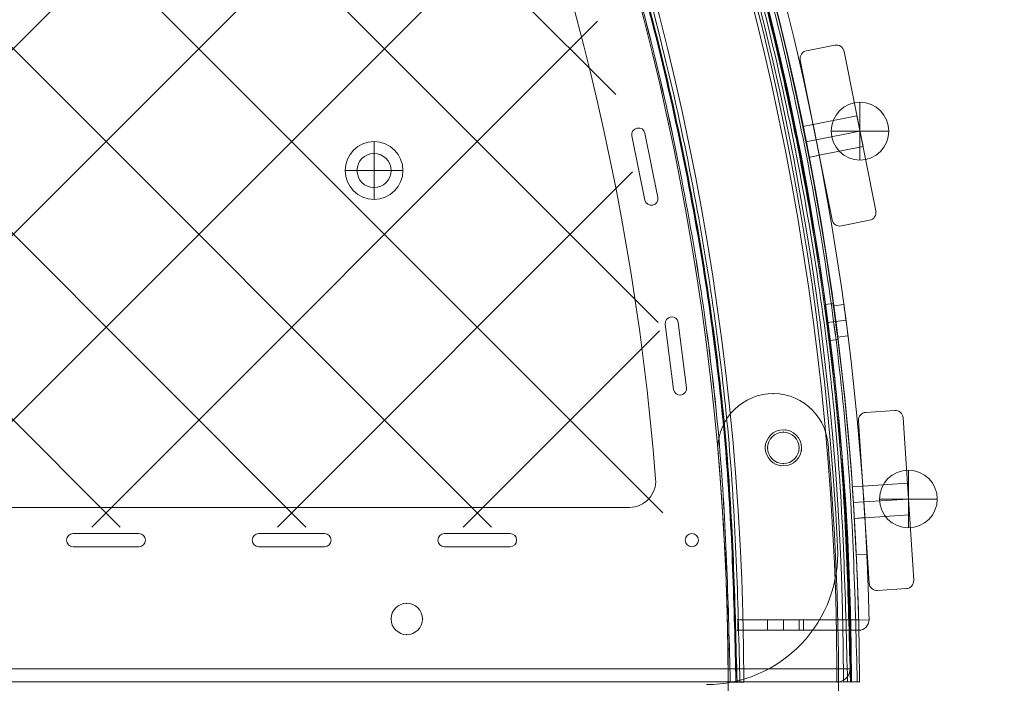
# Model space of a CAD drawing. Units: millimetres. Extents: x 3820 to 19361, y 3721 to 15500.
# Drawn here: x 12653 to 13028, y 7243 to 7496 of the extents above; entities that cross this region are included whole.
import ezdxf

# ---------------------------------------------------------------- set-up
doc = ezdxf.new("R2010")
doc.units = ezdxf.units.MM
doc.header["$MEASUREMENT"] = 0
doc.linetypes.add('DGN Style 2', pattern=[299.153918, 179.492351, -119.661567])
doc.layers.add('Level 15', color=7, linetype='Continuous', lineweight=0)
doc.layers.add('Level 26', color=7, linetype='Continuous', lineweight=0)

# ---------------------------------------------------------------- blocks, each defined once
blk = doc.blocks.new('From Smart Solid_826')
at = {"layer": 'Level 26', "color": 7, "linetype": 'Continuous', "lineweight": 13}
for p, q in [((1049.55, -912.56), (1046.52, -912.96)), ((1049.55, -912.56), (1046.52, -912.96)), ((1050.45, -919.4), (1047.42, -919.8)), ((1050.45, -919.4), (1047.42, -919.8)), ((1050.45, -919.4), (1047.42, -919.8)), ((1050.45, -919.4), (1047.42, -919.8)), ((1051.35, -926.24), (1048.32, -926.64)), ((1051.35, -926.24), (1048.32, -926.64)), ((1053.5, -1056.7), (1015.5, -1056.74)), ((1015.5, -1056.74), (1053.5, -1056.7)), ((1053.5, -1056.7), (1015.5, -1056.74)), ((1015.5, -1056.74), (1053.5, -1056.7))]:
    blk.add_line(p, q, dxfattribs=at)
at = {"layer": 'Level 26', "color": 7, "linetype": 'Continuous', "lineweight": 13, "extrusion": (0, 0, -1)}
for centre, radius, start, end in [((0, -1057.69), 1059.5, 0.05405, 179.94595), ((0, -1057.69), 1059.5, 0.05405, 179.94595), ((0, -1057.69), 1056.5, 0.05405, 179.94595), ((0, -1057.69), 1056.5, 0.05405, 179.94595), ((0, -1057.69), 1053.5, 0.05405, 179.94595), ((0, -1057.69), 1053.5, 0.05405, 179.94595), ((0, -1057.69), 1053.5, 0.05405, 179.94595), ((0, -1057.69), 1053.5, 0.05405, 179.94595), ((0, -1057.69), 1015.5, 0.05405, 179.94595), ((0, -1057.69), 1015.5, 0.05405, 179.94595), ((0, -1057.69), 1015.5, 0.05405, 179.94595), ((0, -1057.69), 1015.5, 0.05405, 179.94595), ((0, -1057.69), 1012.5, 0.05405, 179.94595), ((0, -1057.69), 1012.5, 0.05405, 179.94595), ((0, -1057.69), 1009.5, 0.05405, 179.94595), ((0, -1057.69), 1009.5, 0.05405, 179.94595), ((-1030.56, -967.53), 6.9, 0, 360)]:
    blk.add_arc(centre, radius, start, end, dxfattribs=at)
at = {"layer": 'Level 26', "color": 7, "linetype": 'Continuous', "lineweight": 13}
blk.add_arc((1030.56, -967.53), 6.9, 0, 360, dxfattribs=at)
for points in [[(-1058.7, -1056.69), (-1056.7, 1056.71), (1056.7, 1056.71), (1058.69, -1056.69)], [(-1058.69, -1056.69), (-1056.7, 1056.69), (1056.69, 1056.69), (1058.69, -1056.69)], [(-1056.5, -1056.7), (-1054.51, 1052.33), (1054.51, 1052.33), (1056.5, -1056.7)], [(-1056.5, -1056.7), (-1054.51, 1052.32), (1054.51, 1052.32), (1056.5, -1056.7)], [(-1056.09, -1056.7), (-1054.11, 1051.51), (1054.1, 1051.51), (1056.09, -1056.7)], [(-1056.09, -1056.7), (-1054.1, 1051.51), (1054.1, 1051.51), (1056.09, -1056.7)], [(-1055, -1056.7), (-1053.02, 1049.33), (1053.01, 1049.33), (1055, -1056.7)], [(-1055, -1056.7), (-1053.01, 1049.33), (1053.01, 1049.33), (1055, -1056.7)], [(-1014, -1056.74), (-1012.09, 967.44), (1012.09, 967.44), (1014, -1056.74)], [(-1014, -1056.74), (-1012.09, 967.44), (1012.09, 967.44), (1014, -1056.74)], [(-1012.91, -1056.74), (-1011, 965.26), (1011, 965.26), (1012.9, -1056.74)], [(-1012.9, -1056.74), (-1011, 965.25), (1011, 965.25), (1012.9, -1056.74)], [(-1012.5, -1056.74), (-1010.59, 964.45), (1010.59, 964.45), (1012.5, -1056.74)], [(-1012.5, -1056.74), (-1010.59, 964.44), (1010.59, 964.44), (1012.5, -1056.74)], [(-1010.31, -1056.74), (-1008.41, 960.07), (1008.41, 960.07), (1010.31, -1056.74)], [(-1010.3, -1056.74), (-1008.4, 960.06), (1008.4, 960.06), (1010.3, -1056.74)]]:
    blk.add_rational_spline(points, [1, 0.333962264291, 0.333962264291, 1], degree=3, dxfattribs=at)
for points, knots in [([(1046.54, -912.95), (1046.54, -912.96), (1046.74, -914.43), (1047.47, -919.79), (1048.15, -925.15), (1048.43, -927.38), (1048.2, -925.53), (1047.81, -922.49), (1047.46, -919.8), (1047.1, -917.11), (1046.8, -914.83), (1046.59, -913.32), (1046.54, -912.95), (1046.54, -912.95)], [0, 0, 0, 0, 0.125, 0.25, 0.375, 0.5, 0.625, 0.6875, 0.75, 0.8125, 0.875, 0.9375, 1, 1, 1, 1]), ([(1046.54, -912.95), (1046.54, -912.96), (1046.74, -914.43), (1047.47, -919.79), (1048.15, -925.15), (1048.43, -927.38), (1048.2, -925.53), (1047.81, -922.49), (1047.46, -919.8), (1047.1, -917.11), (1046.8, -914.83), (1046.59, -913.32), (1046.54, -912.95), (1046.54, -912.95)], [0, 0, 0, 0, 0.125, 0.25, 0.375, 0.5, 0.625, 0.6875, 0.75, 0.8125, 0.875, 0.9375, 1, 1, 1, 1]), ([(1049.51, -912.56), (1049.51, -912.57), (1049.72, -914.04), (1050.44, -919.4), (1051.13, -924.76), (1051.41, -926.99), (1051.18, -925.13), (1050.79, -922.09), (1050.44, -919.41), (1050.08, -916.72), (1049.77, -914.44), (1049.56, -912.92), (1049.51, -912.56), (1049.51, -912.56)], [0, 0, 0, 0, 0.125, 0.25, 0.375, 0.5, 0.625, 0.6875, 0.75, 0.8125, 0.875, 0.9375, 1, 1, 1, 1]), ([(1049.51, -912.56), (1049.51, -912.57), (1049.72, -914.04), (1050.44, -919.4), (1051.13, -924.76), (1051.41, -926.99), (1051.18, -925.13), (1050.79, -922.09), (1050.44, -919.41), (1050.08, -916.72), (1049.77, -914.44), (1049.56, -912.92), (1049.51, -912.56), (1049.51, -912.56)], [0, 0, 0, 0, 0.125, 0.25, 0.375, 0.5, 0.625, 0.6875, 0.75, 0.8125, 0.875, 0.9375, 1, 1, 1, 1]), ([(1009.5, -1056.74), (1009.5, -1056.74), (1010.48, -1056.74), (1013.15, -1056.74), (1014.71, -1056.74), (1015.5, -1056.74)], [0, 0, 0, 0, 0.5, 0.75, 1, 1, 1, 1]), ([(1015.5, -1056.74), (1013.91, -1056.74), (1011.59, -1056.74), (1009.81, -1056.74), (1009.5, -1056.74), (1009.5, -1056.74)], [0, 0, 0, 0, 0.5, 0.75, 1, 1, 1, 1]), ([(1059.5, -1056.69), (1059.5, -1056.69), (1058.52, -1056.7), (1055.85, -1056.7), (1054.29, -1056.7), (1053.5, -1056.7)], [0, 0, 0, 0, 0.5, 0.75, 1, 1, 1, 1]), ([(1053.5, -1056.7), (1055.08, -1056.7), (1057.41, -1056.7), (1059.19, -1056.69), (1059.5, -1056.69), (1059.5, -1056.69)], [0, 0, 0, 0, 0.5, 0.75, 1, 1, 1, 1])]:
    blk.add_open_spline(points, degree=3, knots=knots, dxfattribs=at)
for points in [[(1015.5, -1056.74), (1014.71, -1056.74), (1013.15, -1056.74), (1012.5, -1056.74), (1012.5, -1056.74)], [(1012.5, -1056.74), (1012.5, -1056.74), (1013.15, -1056.74), (1014.71, -1056.74), (1015.5, -1056.74)], [(1056.5, -1056.7), (1056.5, -1056.7), (1055.84, -1056.7), (1054.29, -1056.7), (1053.5, -1056.7)], [(1053.5, -1056.7), (1054.29, -1056.7), (1055.85, -1056.7), (1056.5, -1056.7), (1056.5, -1056.7)]]:
    blk.add_open_spline(points, degree=3, dxfattribs=at)
for p in [(1031.46, -960.69), (1023.72, -966.63), (1037.4, -968.43), (1029.66, -974.37), (1009.5, -1056.74), (1012.5, -1056.74), (1056.5, -1056.7), (1059.5, -1056.69)]:
    blk.add_point(p, dxfattribs=at)
blk = doc.blocks.new('From Smart Solid_829')
at = {"layer": 'Level 26', "color": 7, "linetype": 'Continuous', "lineweight": 13}
for p, q in [((449.726734, -313.598113), (449.726734, -313.598113)), ((447.226734, -316.098113), (447.226734, -316.098113)), ((447.276121, -316.592578), (447.276121, -316.592578)), ((447.276121, -316.592578), (452.22077, -341.098709)), ((447.276121, -316.592578), (452.22077, -341.098709)), ((452.177347, -315.603648), (452.177347, -315.603648)), ((457.121996, -340.109779), (452.177347, -315.603648)), ((457.121996, -340.109779), (452.177347, -315.603648)), ((452.22077, -341.098709), (452.22077, -341.098709)), ((457.121996, -340.109779), (457.121996, -340.109779)), ((457.171383, -340.604244), (457.171383, -340.604244)), ((454.671383, -343.104244), (454.671383, -343.104244)), ((462.451954, -385.575868), (462.451954, -385.575868)), ((459.951954, -388.075868), (459.951954, -388.075868)), ((459.971714, -388.389567), (459.971714, -388.389567)), ((459.971714, -388.389567), (463.108705, -413.191972)), ((459.971714, -388.389567), (463.108705, -413.191972)), ((464.932195, -387.762169), (464.932195, -387.762169)), ((468.069186, -412.564574), (464.932195, -387.762169)), ((468.069186, -412.564574), (464.932195, -387.762169)), ((468.069186, -412.564574), (468.069186, -412.564574)), ((463.108705, -413.191972), (463.108705, -413.191972)), ((465.588946, -415.378273), (465.588946, -415.378273)), ((468.088946, -412.878273), (468.088946, -412.878273)), ((456.287907, -447.348821), (456.287907, -447.348821)), ((-61.405608, -458.143688), (446.319547, -458.143688)), ((-61.405608, -458.143688), (446.319547, -458.143688)), ((446.319547, -458.143688), (446.319547, -458.143688)), ((234.417178, -468.143688), (234.417178, -468.143688)), ((234.417178, -468.143688), (259.417178, -468.143688)), ((234.417178, -468.143688), (259.417178, -468.143688)), ((259.417178, -468.143688), (259.417178, -468.143688)), ((305.127856, -468.143688), (305.127856, -468.143688)), ((305.127856, -468.143688), (330.127856, -468.143688)), ((305.127856, -468.143688), (330.127856, -468.143688)), ((330.127856, -468.143688), (330.127856, -468.143688)), ((375.838534, -468.143688), (375.838534, -468.143688)), ((375.838534, -468.143688), (400.838534, -468.143688)), ((375.838534, -468.143688), (400.838534, -468.143688)), ((400.838534, -468.143688), (400.838534, -468.143688)), ((470.089287, -468.143688), (470.089287, -468.143688)), ((231.917178, -470.643688), (231.917178, -470.643688)), ((261.917178, -470.643688), (261.917178, -470.643688)), ((302.627856, -470.643688), (302.627856, -470.643688)), ((332.627856, -470.643688), (332.627856, -470.643688)), ((373.338534, -470.643688), (373.338534, -470.643688)), ((403.338534, -470.643688), (403.338534, -470.643688)), ((467.589287, -470.643688), (467.589287, -470.643688)), ((472.589287, -470.643688), (472.589287, -470.643688)), ((234.417178, -473.143688), (234.417178, -473.143688)), ((259.417178, -473.143688), (234.417178, -473.143688)), ((259.417178, -473.143688), (234.417178, -473.143688)), ((259.417178, -473.143688), (259.417178, -473.143688)), ((305.127856, -473.143688), (305.127856, -473.143688)), ((330.127856, -473.143688), (305.127856, -473.143688)), ((330.127856, -473.143688), (305.127856, -473.143688)), ((330.127856, -473.143688), (330.127856, -473.143688)), ((375.838534, -473.143688), (375.838534, -473.143688)), ((400.838534, -473.143688), (375.838534, -473.143688)), ((400.838534, -473.143688), (375.838534, -473.143688)), ((400.838534, -473.143688), (400.838534, -473.143688)), ((470.089287, -473.143688), (470.089287, -473.143688)), ((525.59466, -473.149936), (525.59466, -473.149936))]:
    blk.add_line(p, q, dxfattribs=at)
for centre, radius, start, end in [((-525.600652, -525.643688), 1052.505192, 2.858816, 87.141184), ((-525.600652, -525.643688), 1052.505192, 2.858816, 87.141184), ((-525.600652, -525.643688), 985.005192, 4.559065, 85.440935), ((-525.600652, -525.643688), 985.005192, 4.559065, 85.440935), ((449.726734, -316.098113), 2.5, 11.407517, 191.407517), ((449.726734, -316.098113), 2.5, 11.407517, 191.407517), ((454.671383, -340.604244), 2.5, 191.407517, 11.407517), ((454.671383, -340.604244), 2.5, 191.407517, 11.407517), ((462.451954, -388.075868), 2.5, 7.208457, 187.208457), ((462.451954, -388.075868), 2.5, 7.208457, 187.208457), ((465.588946, -412.878273), 2.5, 187.208457, 7.208457), ((465.588946, -412.878273), 2.5, 187.208457, 7.208457), ((446.319547, -448.143688), 10, 270, 4.559065), ((475.656887, -475.643688), 50, 270, 2.858816)]:
    blk.add_arc(centre, radius, start, end, dxfattribs=at)
at = {"layer": 'Level 26', "color": 7, "linetype": 'Continuous', "lineweight": 13, "extrusion": (0, 0, -1)}
for centre, radius, start, end in [((-446.319547, -448.143688), 10, 175.440935, 270), ((-234.417178, -470.643688), 2.5, 270, 90), ((-234.417178, -470.643688), 2.5, 270, 90), ((-259.417178, -470.643688), 2.5, 90, 270), ((-259.417178, -470.643688), 2.5, 90, 270), ((-305.127856, -470.643688), 2.5, 270, 90), ((-305.127856, -470.643688), 2.5, 270, 90), ((-330.127856, -470.643688), 2.5, 90, 270), ((-330.127856, -470.643688), 2.5, 90, 270), ((-375.838534, -470.643688), 2.5, 270, 90), ((-375.838534, -470.643688), 2.5, 270, 90), ((-400.838534, -470.643688), 2.5, 90, 270), ((-400.838534, -470.643688), 2.5, 90, 270), ((-470.089287, -470.643688), 2.5, 0, 359.999994), ((-470.089287, -470.643688), 2.5, 0, 359.999994), ((-475.656887, -475.643688), 50, 177.141184, 270)]:
    blk.add_arc(centre, radius, start, end, dxfattribs=at)
blk = doc.blocks.new('From Smart Solid_833')
at = {"layer": 'Level 26', "color": 7, "linetype": 'Continuous', "lineweight": 13}
for p, q in [((3.268617, 34.30538), (-7.707831, 33.58595)), ((3.268617, 34.30538), (-7.707831, 33.58595)), ((3.268617, 34.30538), (3.268617, 34.30538)), ((-10.5052, 30.396165), (-10.5052, 30.396165)), ((-10.5052, 30.396165), (-6.450233, -31.47109)), ((-10.5052, 30.396165), (-6.450233, -31.47109)), ((-7.707831, 33.58595), (-7.707831, 33.58595)), ((6.458402, 31.508011), (6.458402, 31.508011)), ((10.513369, -30.359244), (6.458402, 31.508011)), ((10.513369, -30.359244), (6.458402, 31.508011)), ((-8.870133, 5.449685), (8.093469, 6.561537)), ((-8.870133, 5.449685), (-8.0853, -6.524623)), ((-8.870132, 5.449685), (8.093469, 6.561537)), ((-8.870132, 5.449685), (8.093469, 6.561537)), ((-8.870132, 5.449685), (-8.0853, -6.524623)), ((-8.870132, 5.449685), (-8.0853, -6.524623)), ((8.878302, -5.41277), (8.093469, 6.561537)), ((8.878301, -5.41277), (8.093469, 6.561537)), ((8.878302, -5.41277), (8.093469, 6.561537)), ((-8.477716, -0.537469), (8.485885, 0.574383)), ((-8.477716, -0.537469), (8.485885, 0.574383)), ((-8.477716, -0.537469), (8.485885, 0.574383)), ((-8.477716, -0.537469), (8.485885, 0.574383)), ((-8.477716, -0.537469), (8.485885, 0.574383)), ((-8.477716, -0.537469), (8.485885, 0.574383)), ((-8.0853, -6.524623), (8.878302, -5.41277)), ((-8.0853, -6.524623), (8.878302, -5.41277)), ((-8.0853, -6.524623), (8.878301, -5.41277)), ((-6.450233, -31.47109), (-6.450233, -31.47109)), ((-3.260449, -34.268459), (7.716, -33.549029)), ((-3.260449, -34.268459), (7.716, -33.549029)), ((7.716, -33.549029), (7.716, -33.549029)), ((10.513369, -30.359244), (10.513369, -30.359244)), ((-3.260449, -34.268459), (-3.260449, -34.268459))]:
    blk.add_line(p, q, dxfattribs=at)
for centre, start, end in [((3.464825, 31.311803), 3.749975, 93.749975), ((3.464825, 31.311803), 3.749975, 93.749975), ((-7.511623, 30.592373), 93.749975, 183.749975), ((-7.511623, 30.592373), 93.749975, 183.749975), ((-3.456657, -31.274882), 183.749975, 273.749975), ((-3.456657, -31.274882), 183.749975, 273.749975), ((7.519792, -30.555452), 273.749975, 3.749975), ((7.519792, -30.555452), 273.749975, 3.749975)]:
    blk.add_arc(centre, 3, start, end, dxfattribs=at)
blk = doc.blocks.new('From Smart Solid_834')
at = {"layer": 'Level 26', "color": 7, "linetype": 'Continuous', "lineweight": 13}
for p, q in [((-1.237597, 34.412824), (-12.026236, 32.266835)), ((-1.237597, 34.412824), (-12.026236, 32.266835)), ((-1.237597, 34.412824), (-1.237597, 34.412824)), ((-12.026236, 32.266835), (-12.026236, 32.266835)), ((2.290029, 32.055738), (2.290029, 32.055738)), ((14.385602, -28.752955), (2.290029, 32.055738)), ((14.385602, -28.752955), (2.290029, 32.055738)), ((-14.383322, 28.73921), (-14.383322, 28.73921)), ((-14.383322, 28.73921), (-2.287749, -32.069483)), ((-14.383322, 28.73921), (-2.287749, -32.069483)), ((-9.506074, 4.21957), (7.167276, 7.536104)), ((-9.506074, 4.21957), (7.167276, 7.536104)), ((-9.506074, 4.21957), (7.167276, 7.536104)), ((9.508355, -4.233321), (7.167276, 7.536104)), ((9.508355, -4.233321), (7.167276, 7.536104)), ((9.508355, -4.233321), (7.167276, 7.536104)), ((-9.506074, 4.21957), (-7.164995, -7.549855)), ((-9.506074, 4.21957), (-7.164995, -7.549855)), ((-9.506074, 4.21957), (-7.164995, -7.549855)), ((-8.335534, -1.665142), (8.337816, 1.651391)), ((-8.335534, -1.665142), (8.337816, 1.651391)), ((-8.335534, -1.665142), (8.337816, 1.651391)), ((-8.335534, -1.665142), (8.337816, 1.651391)), ((-8.335534, -1.665142), (8.337816, 1.651391)), ((-8.335534, -1.665142), (8.337816, 1.651391)), ((-7.164995, -7.549855), (9.508355, -4.233321)), ((-7.164995, -7.549855), (9.508355, -4.233321)), ((-7.164995, -7.549855), (9.508355, -4.233321)), ((14.385602, -28.752955), (14.385602, -28.752955)), ((-2.287749, -32.069483), (-2.287749, -32.069483)), ((1.239877, -34.426569), (12.028516, -32.280581)), ((1.239877, -34.426569), (12.028516, -32.280581)), ((12.028516, -32.280581), (12.028516, -32.280581)), ((1.239877, -34.426569), (1.239877, -34.426569))]:
    blk.add_line(p, q, dxfattribs=at)
for centre, start, end in [((-0.652327, 31.470468), 11.249975, 101.249975), ((-0.652327, 31.470468), 11.249975, 101.249975), ((-11.440966, 29.324479), 101.249975, 191.249975), ((-11.440966, 29.324479), 101.249975, 191.249975), ((11.443246, -29.338225), 281.249975, 11.249975), ((11.443246, -29.338225), 281.249975, 11.249975), ((0.654607, -31.484213), 191.249975, 281.249975), ((0.654607, -31.484213), 191.249975, 281.249975)]:
    blk.add_arc(centre, 3, start, end, dxfattribs=at)
blk = doc.blocks.new('From Smart Solid_845')
at = {"layer": 'Level 26', "color": 7, "linetype": 'Continuous', "lineweight": 13}
for p, q in [((495.98, -329.37), (499.97, -328.58)), ((495.98, -329.37), (499.97, -328.58)), ((499.93, -328.58), (496, -329.36)), ((497.15, -335.25), (501.14, -334.46)), ((497.15, -335.25), (501.14, -334.46)), ((497.15, -335.25), (501.14, -334.46)), ((497.15, -335.25), (501.14, -334.46)), ((497.15, -335.25), (501.14, -334.46)), ((497.15, -335.25), (501.14, -334.46)), ((498.32, -341.14), (502.31, -340.35)), ((498.32, -341.14), (502.31, -340.35)), ((498.34, -341.13), (502.27, -340.35)), ((511.65, -397.18), (507.68, -397.7)), ((511.65, -397.18), (507.68, -397.7)), ((511.65, -397.18), (507.68, -397.7)), ((511.65, -397.18), (507.68, -397.7)), ((508.44, -403.66), (512.47, -403.13)), ((508.44, -403.66), (512.47, -403.13)), ((508.44, -403.66), (512.47, -403.13)), ((508.44, -403.66), (512.47, -403.13)), ((513.22, -409.08), (509.25, -409.6)), ((513.22, -409.08), (509.25, -409.6)), ((513.22, -409.08), (509.25, -409.6)), ((513.22, -409.08), (509.25, -409.6)), ((514.85, -466.66), (518.9, -466.4)), ((514.85, -466.66), (518.9, -466.4)), ((518.86, -466.4), (514.87, -466.66)), ((515.24, -472.65), (519.3, -472.39)), ((515.24, -472.65), (519.3, -472.39)), ((515.24, -472.65), (519.3, -472.39)), ((515.24, -472.65), (519.3, -472.39)), ((515.24, -472.65), (519.3, -472.39)), ((515.24, -472.65), (519.3, -472.39)), ((515.63, -478.64), (519.69, -478.37)), ((515.63, -478.64), (519.69, -478.37)), ((515.66, -478.64), (519.65, -478.38)), ((520.39, -492.29), (516.39, -492.37)), ((520.39, -492.29), (516.39, -492.37)), ((496.26, -517.27), (471.26, -517.27)), ((471.26, -521.27), (471.26, -517.27)), ((496.26, -517.27), (471.26, -517.27)), ((471.26, -521.27), (471.26, -517.27)), ((482.61, -517.27), (494.61, -517.27)), ((482.61, -517.27), (494.61, -517.27)), ((482.61, -517.27), (494.61, -517.27)), ((482.61, -521.27), (482.61, -517.27)), ((482.61, -521.27), (482.61, -517.27)), ((482.61, -521.27), (482.61, -517.27)), ((488.61, -521.27), (488.61, -517.27)), ((488.61, -521.27), (488.61, -517.27)), ((488.61, -521.27), (488.61, -517.27)), ((488.61, -521.27), (488.61, -517.27)), ((488.61, -521.27), (488.61, -517.27)), ((488.61, -521.27), (488.61, -517.27)), ((494.61, -521.27), (494.61, -517.27)), ((494.61, -521.27), (494.61, -517.27)), ((494.61, -521.27), (494.61, -517.27)), ((496.26, -517.27), (496.26, -521.27)), ((517.26, -517.27), (496.26, -517.27)), ((496.26, -517.27), (496.26, -521.27)), ((517.26, -517.27), (496.26, -517.27)), ((521.26, -517.28), (517.26, -517.36)), ((517.26, -517.36), (521.26, -517.28)), ((521.26, -517.28), (517.26, -517.36)), ((517.26, -517.36), (521.26, -517.28)), ((521.26, -517.27), (521.26, -517.27)), ((521.26, -517.27), (521.26, -517.27)), ((471.26, -521.27), (496.26, -521.27)), ((471.26, -521.27), (496.26, -521.27)), ((494.61, -521.27), (482.61, -521.27)), ((494.61, -521.27), (482.61, -521.27)), ((494.61, -521.27), (482.61, -521.27)), ((496.26, -521.27), (517.26, -521.27)), ((496.26, -521.27), (517.26, -521.27))]:
    blk.add_line(p, q, dxfattribs=at)
for start, end in [(2.68167, 67.93003), (2.68167, 67.93003), (1.32954, 1.3344), (1.32954, 1.3344)]:
    blk.add_arc((-541.95, -541.94), 1059.5, start, end, dxfattribs=at)
at = {"layer": 'Level 26', "color": 7, "linetype": 'Continuous', "lineweight": 13, "extrusion": (0, 0, -1)}
for centre, radius, start, end in [((541.95, -541.94), 1063.5, 151.97724, 177.32403), ((541.95, -541.94), 1063.5, 151.97724, 177.32403), ((-517.26, -517.27), 4, 180, 270), ((-517.26, -517.27), 4, 180, 270), ((541.95, -541.94), 1063.5, 178.67062, 178.67107), ((541.95, -541.94), 1063.5, 178.67062, 178.67107)]:
    blk.add_arc(centre, radius, start, end, dxfattribs=at)
at = {"layer": 'Level 26', "color": 7, "linetype": 'Continuous', "lineweight": 13}
for points, knots in [([(496, -329.36), (496, -329.37), (496.27, -330.64), (497.19, -335.24), (498.1, -339.86), (498.47, -341.77), (498.1, -339.86), (497.2, -335.25), (496.42, -331.41), (496.07, -329.67), (496, -329.36), (496, -329.36)], [0, 0, 0, 0, 0.125, 0.25, 0.375, 0.5, 0.625, 0.75, 0.875, 0.9375, 1, 1, 1, 1]), ([(496, -329.36), (496, -329.37), (496.27, -330.64), (497.19, -335.24), (498.1, -339.86), (498.47, -341.77), (498.1, -339.86), (497.2, -335.25), (496.42, -331.41), (496.07, -329.67), (496, -329.36), (496, -329.36)], [0, 0, 0, 0, 0.125, 0.25, 0.375, 0.5, 0.625, 0.75, 0.875, 0.9375, 1, 1, 1, 1]), ([(499.93, -328.58), (499.93, -328.59), (500.19, -329.86), (501.12, -334.46), (502.02, -339.08), (502.39, -340.99), (502.02, -339.08), (501.12, -334.47), (500.35, -330.63), (499.99, -328.89), (499.93, -328.58), (499.93, -328.58)], [0, 0, 0, 0, 0.125, 0.25, 0.375, 0.5, 0.625, 0.75, 0.875, 0.9375, 1, 1, 1, 1]), ([(499.93, -328.58), (499.93, -328.58), (499.99, -328.89), (500.35, -330.63), (501.12, -334.46), (502.02, -339.08), (502.27, -340.35), (502.27, -340.35)], [0, 0, 0, 0, 0.125, 0.25, 0.5, 0.75, 1, 1, 1, 1]), ([(499.93, -328.58), (499.93, -328.59), (500.19, -329.86), (501.12, -334.46), (502.02, -339.08), (502.39, -340.99), (502.02, -339.08), (501.12, -334.47), (500.35, -330.63), (499.99, -328.89), (499.93, -328.58), (499.93, -328.58)], [0, 0, 0, 0, 0.125, 0.25, 0.375, 0.5, 0.625, 0.75, 0.875, 0.9375, 1, 1, 1, 1]), ([(499.93, -328.58), (499.93, -328.58), (499.99, -328.89), (500.35, -330.63), (501.12, -334.46), (502.02, -339.08), (502.27, -340.35), (502.27, -340.35)], [0, 0, 0, 0, 0.125, 0.25, 0.5, 0.75, 1, 1, 1, 1]), ([(511.65, -397.18), (511.65, -397.18), (511.69, -397.49), (511.93, -399.25), (512.45, -403.12), (513.06, -407.79), (513.22, -409.08), (513.22, -409.08)], [0, 0, 0, 0, 0.125, 0.25, 0.5, 0.75, 1, 1, 1, 1]), ([(511.65, -397.18), (511.65, -397.18), (511.69, -397.49), (511.93, -399.25), (512.45, -403.12), (513.06, -407.79), (513.22, -409.08), (513.22, -409.08)], [0, 0, 0, 0, 0.125, 0.25, 0.5, 0.75, 1, 1, 1, 1]), ([(507.68, -397.7), (507.68, -397.7), (507.73, -398.02), (507.97, -399.78), (508.49, -403.64), (509.09, -408.31), (509.25, -409.6), (509.25, -409.6)], [0, 0, 0, 0, 0.125, 0.25, 0.5, 0.75, 1, 1, 1, 1]), ([(507.68, -397.7), (507.68, -397.7), (507.73, -398.02), (507.97, -399.78), (508.49, -403.64), (509.09, -408.31), (509.25, -409.6), (509.25, -409.6)], [0, 0, 0, 0, 0.125, 0.25, 0.5, 0.75, 1, 1, 1, 1]), ([(514.87, -466.66), (514.87, -466.67), (514.96, -467.96), (515.28, -472.64), (515.58, -477.34), (515.69, -479.28), (515.58, -477.35), (515.28, -472.65), (515.02, -468.75), (514.89, -466.98), (514.87, -466.66), (514.87, -466.66)], [0, 0, 0, 0, 0.125, 0.25, 0.375, 0.5, 0.625, 0.75, 0.875, 0.9375, 1, 1, 1, 1]), ([(514.87, -466.66), (514.87, -466.67), (514.96, -467.96), (515.28, -472.64), (515.58, -477.34), (515.69, -479.28), (515.58, -477.35), (515.28, -472.65), (515.02, -468.75), (514.89, -466.98), (514.87, -466.66), (514.87, -466.66)], [0, 0, 0, 0, 0.125, 0.25, 0.375, 0.5, 0.625, 0.75, 0.875, 0.9375, 1, 1, 1, 1]), ([(518.86, -466.4), (518.86, -466.4), (518.96, -467.7), (519.28, -472.38), (519.57, -477.08), (519.69, -479.02), (519.57, -477.08), (519.28, -472.39), (519.01, -468.49), (518.89, -466.72), (518.86, -466.4), (518.86, -466.4)], [0, 0, 0, 0, 0.125, 0.25, 0.375, 0.5, 0.625, 0.75, 0.875, 0.9375, 1, 1, 1, 1]), ([(518.86, -466.4), (518.86, -466.4), (518.88, -466.71), (519.01, -468.49), (519.28, -472.38), (519.57, -477.08), (519.65, -478.38), (519.65, -478.38)], [0, 0, 0, 0, 0.125, 0.25, 0.5, 0.75, 1, 1, 1, 1]), ([(518.86, -466.4), (518.86, -466.4), (518.96, -467.7), (519.28, -472.38), (519.57, -477.08), (519.69, -479.02), (519.57, -477.08), (519.28, -472.39), (519.01, -468.49), (518.89, -466.72), (518.86, -466.4), (518.86, -466.4)], [0, 0, 0, 0, 0.125, 0.25, 0.375, 0.5, 0.625, 0.75, 0.875, 0.9375, 1, 1, 1, 1]), ([(518.86, -466.4), (518.86, -466.4), (518.88, -466.71), (519.01, -468.49), (519.28, -472.38), (519.57, -477.08), (519.65, -478.38), (519.65, -478.38)], [0, 0, 0, 0, 0.125, 0.25, 0.5, 0.75, 1, 1, 1, 1]), ([(516.39, -492.37), (516.47, -494.02), (516.61, -497.26), (516.8, -502.01), (516.95, -506.31), (517.07, -510.16), (517.15, -512.74), (517.19, -514.44), (517.23, -515.83), (517.26, -517.03), (517.26, -517.36), (517.26, -517.36)], [0, 0, 0, 0, 0.125, 0.25, 0.375, 0.5, 0.625, 0.6875, 0.75, 0.875, 1, 1, 1, 1]), ([(516.39, -492.37), (516.47, -494.02), (516.61, -497.26), (516.8, -502.01), (516.95, -506.31), (517.07, -510.16), (517.15, -512.74), (517.19, -514.44), (517.23, -515.83), (517.26, -517.03), (517.26, -517.36), (517.26, -517.36)], [0, 0, 0, 0, 0.125, 0.25, 0.375, 0.5, 0.625, 0.6875, 0.75, 0.875, 1, 1, 1, 1]), ([(521.26, -517.28), (521.26, -517.28), (521.26, -516.96), (521.22, -515.52), (521.16, -513.22), (521.07, -510.07), (520.97, -506.93), (520.88, -504.09), (520.77, -501.16), (520.61, -497.22), (520.47, -493.94), (520.39, -492.29)], [0, 0, 0, 0, 0.125, 0.25, 0.375, 0.5, 0.625, 0.6875, 0.75, 0.875, 1, 1, 1, 1]), ([(521.26, -517.28), (521.26, -517.28), (521.26, -516.96), (521.22, -515.52), (521.16, -513.22), (521.07, -510.07), (520.97, -506.93), (520.88, -504.09), (520.77, -501.16), (520.61, -497.22), (520.47, -493.94), (520.39, -492.29)], [0, 0, 0, 0, 0.125, 0.25, 0.375, 0.5, 0.625, 0.6875, 0.75, 0.875, 1, 1, 1, 1])]:
    blk.add_open_spline(points, degree=3, knots=knots, dxfattribs=at)
for points in [[(498.34, -341.13), (498.34, -341.13), (498.1, -339.86), (497.2, -335.25), (496.27, -330.64), (496, -329.36), (496, -329.36)], [(498.34, -341.13), (498.34, -341.13), (498.1, -339.86), (497.2, -335.25), (496.27, -330.64), (496, -329.36), (496, -329.36)], [(513.22, -409.08), (513.22, -409.08), (513.06, -407.8), (512.46, -403.13), (511.83, -398.47), (511.65, -397.18), (511.65, -397.18)], [(513.22, -409.08), (513.22, -409.08), (513.06, -407.8), (512.46, -403.13), (511.83, -398.47), (511.65, -397.18), (511.65, -397.18)], [(509.25, -409.6), (509.25, -409.6), (509.09, -408.32), (508.49, -403.66), (507.86, -398.99), (507.68, -397.7), (507.68, -397.7)], [(509.25, -409.6), (509.25, -409.6), (509.09, -408.32), (508.49, -403.66), (507.86, -398.99), (507.68, -397.7), (507.68, -397.7)], [(515.66, -478.64), (515.66, -478.64), (515.58, -477.34), (515.28, -472.65), (514.96, -467.96), (514.87, -466.66), (514.87, -466.66)], [(515.66, -478.64), (515.66, -478.64), (515.58, -477.34), (515.28, -472.65), (514.96, -467.96), (514.87, -466.66), (514.87, -466.66)]]:
    blk.add_open_spline(points, degree=3, dxfattribs=at)
for p in [(511.65, -397.18), (511.65, -397.18), (507.68, -397.7), (507.68, -397.7), (509.25, -409.6), (509.25, -409.6), (513.22, -409.08), (513.22, -409.08), (471.26, -517.27), (517.26, -517.27), (517.26, -517.36), (517.26, -517.36), (521.26, -517.27), (521.26, -517.27), (521.26, -517.28), (521.26, -517.28), (471.26, -521.27), (517.26, -521.27)]:
    blk.add_point(p, dxfattribs=at)
blk = doc.blocks.new('From Smart Solid_864')
at = {"layer": 'Level 26', "color": 7, "linetype": 'Continuous', "lineweight": 13}
for p, q in [((-0.012184, 11.001391), (-0.012184, -10.998609)), ((10.987816, 0.001391), (-11.012184, 0.001391)), ((10.987816, 0.001391), (-11.012184, 0.001391))]:
    blk.add_line(p, q, dxfattribs=at)
blk.add_arc((-0.012184, 0.001391), 11, 0, 180, dxfattribs=at)
at = {"layer": 'Level 26', "color": 7, "linetype": 'Continuous', "lineweight": 13, "extrusion": (0, 0, -1)}
blk.add_arc((0.012184, 0.001391), 11, 180, 360, dxfattribs=at)
blk = doc.blocks.new('From Smart Solid_865')
at = {"layer": 'Level 26', "color": 7, "linetype": 'Continuous', "lineweight": 13}
for p, q in [((0.035885, 10.974383), (0.035885, -11.025617)), ((11.035885, -0.025617), (-10.964115, -0.025617)), ((11.035885, -0.025617), (-10.964115, -0.025617))]:
    blk.add_line(p, q, dxfattribs=at)
blk.add_arc((0.035885, -0.025617), 11, 0, 180, dxfattribs=at)
at = {"layer": 'Level 26', "color": 7, "linetype": 'Continuous', "lineweight": 13, "extrusion": (0, 0, -1)}
blk.add_arc((-0.035885, -0.025617), 11, 180, 360, dxfattribs=at)
blk = doc.blocks.new('From Smart Solid_1070')
at = {"layer": 'Level 26', "color": 7, "linetype": 'Continuous', "lineweight": 13, "extrusion": (0, 0, -1)}
for centre, radius, start, end in [((1.95931, 89.826261), 21, 355, 175), ((1.95931, 89.826261), 21, 355, 175), ((-1.962293, 90.169357), 6, 0, 359.999994), ((1028.600652, 0.006782), 1051.562945, 175, 185), ((1028.600652, 0.006782), 1051.562945, 175, 185), ((-1.962293, -90.155793), 6, 0, 359.999994), ((1.95931, -89.812697), 21, 185, 5), ((1.95931, -89.812697), 21, 185, 5)]:
    blk.add_arc(centre, radius, start, end, dxfattribs=at)
at = {"layer": 'Level 26', "color": 7, "linetype": 'Continuous', "lineweight": 13}
for centre, radius, start, end in [((1.962293, 90.169357), 6, 0, 359.999994), ((-1028.600652, 0.006782), 1009.562945, 355, 5), ((-1028.600652, 0.006782), 1009.562945, 355, 5), ((1.962293, -90.155793), 6, 0, 359.999994)]:
    blk.add_arc(centre, radius, start, end, dxfattribs=at)
for p in [(-1.95931, 110.826261), (1.962293, 96.169357), (-4.037707, 90.169357), (7.962293, 90.169357), (18.960779, 91.656532), (-22.95931, 89.826261), (-22.879398, 87.99599), (1.962293, 84.169357), (1.962293, -84.155793), (-22.95931, -89.812697), (-22.879398, -87.982426), (-4.037707, -90.155793), (7.962293, -90.155793), (18.960779, -91.642967), (1.962293, -96.155793), (-1.95931, -110.812697)]:
    blk.add_point(p, dxfattribs=at)
blk = doc.blocks.new('From Smart Solid_1214')
at = {"layer": 'Level 26', "color": 7, "linetype": 'Continuous', "lineweight": 13}
for p, q in [((-409.602009, -522.493688), (522.528309, -522.493688)), ((522.528309, -522.493688), (527.528227, -522.465144)), ((522.528309, -522.493688), (522.528309, -527.493688)), ((522.528309, -527.493688), (-409.602009, -527.493688)), ((522.528309, -527.493688), (-409.602009, -527.493688))]:
    blk.add_line(p, q, dxfattribs=at)
at = {"layer": 'Level 26', "color": 7, "linetype": 'Continuous', "lineweight": 13, "extrusion": (0, 0, -1)}
for centre, radius, start, end in [((528.450652, -528.493688), 1055.996087, 90.327096, 179.672904), ((528.450652, -528.493688), 1055.996087, 90.327096, 179.672904), ((-346.176365, -332.688328), 6.5, 0, 359.999994), ((-346.176365, -332.688328), 6.5, 0, 359.999994), ((-502.112293, -438.331114), 6, 0, 359.999994), ((-502.112293, -438.331114), 6, 0, 359.999994), ((-358.653357, -503.493688), 6, 0, 359.999994), ((-522.528309, -522.493688), 5, 179.672904, 270)]:
    blk.add_arc(centre, radius, start, end, dxfattribs=at)
at = {"layer": 'Level 26', "color": 7, "linetype": 'Continuous', "lineweight": 13}
for centre, radius, start, end in [((-528.450652, -528.493688), 1050.996087, 0.327096, 89.672904), ((358.653357, -503.493688), 6, 0, 359.999994), ((522.528309, -522.493688), 5, 270, 0.327096)]:
    blk.add_arc(centre, radius, start, end, dxfattribs=at)
for p in [(346.176365, -326.188328), (339.676365, -332.688328), (352.676365, -332.688328), (346.176365, -339.188328), (502.112293, -432.331114), (496.112293, -438.331114), (508.112293, -438.331114), (502.112293, -444.331114), (358.653357, -497.493688), (352.653357, -503.493688), (364.653357, -503.493688), (358.653357, -509.493688), (527.528227, -522.465144), (522.528309, -527.493688)]:
    blk.add_point(p, dxfattribs=at)
blk = doc.blocks.new('From Smart Solid_1215')
at = {"layer": 'Level 26', "color": 7, "linetype": 'Continuous', "lineweight": 13}
for p, q in [((-0.023635, 11.011672), (-0.023635, -10.988328)), ((10.976365, 0.011672), (-11.023635, 0.011672)), ((10.976365, 0.011672), (-11.023635, 0.011672))]:
    blk.add_line(p, q, dxfattribs=at)
blk.add_arc((-0.023635, 0.011672), 11, 0, 180, dxfattribs=at)
at = {"layer": 'Level 26', "color": 7, "linetype": 'Continuous', "lineweight": 13, "extrusion": (0, 0, -1)}
blk.add_arc((0.023635, 0.011672), 11, 180, 360, dxfattribs=at)

msp = doc.modelspace()

# ---------------------------------------------------------------- linework, layer by layer
at = {"layer": 'Level 15', "color": 7, "linetype": 'DGN Style 2', "lineweight": 13}
msp.add_rational_spline([(15015.91, 6661.97), (15074.41, 6633.1), (15133.68, 6605.85), (15193.68, 6580.24), (15214.32, 6571.44), (15235.15, 6563.1), (15256.16, 6555.22), (15524.7, 6454.62), (15793.24, 6354.02), (16061.77, 6253.42), (17507.82, 5678.59), (18827.43, 6019.54), (19247.61, 7076.53), (19667.78, 8133.53), (18942.38, 9287.41), (17496.34, 9862.23), (17234.26, 9973.7), (16972.18, 10085.17), (16710.1, 10196.64), (16663.93, 10216.28), (16616.83, 10233.58), (16568.92, 10248.49), (16533.43, 10259.54), (16497.86, 10270.32), (16462.2, 10280.82), (16018.31, 10643.76), (15488.89, 10863.98), (14918.54, 10922.91), (14915.78, 10923.19), (14913.01, 10923.47), (14910.25, 10923.75), (14762.55, 10938.46), (14614.85, 10953.18), (14467.15, 10967.89), (13598.73, 11063.72), (12773.21, 10777.61), (12150.33, 10164.93), (11963.82, 10900.45), (11490.93, 11493.88), (10815.59, 11839.86), (10816.93, 11847.24), (10818.22, 11854.63), (10819.48, 11862.04), (10826.94, 11906.03), (10833.02, 11950.58), (10842.21, 12040.57), (10845.33, 12086.02), (10848.45, 12177.54), (10848.46, 12223.63), (10846.86, 12269.87), (10844.84, 12328.04), (10842.82, 12386.22), (10840.8, 12444.39), (10838.31, 12516.23), (10831.95, 12587.38), (10812.09, 12727.25), (10798.58, 12795.96), (10765.12, 12930.14), (10745.18, 12995.61), (10699.66, 13122.76), (10674.08, 13184.45), (10618.05, 13303.72), (10587.6, 13361.31), (10546.95, 13430.66), (10538.68, 13444.4), (10521.93, 13471.58), (10513.43, 13485.03), (10487.61, 13524.94), (10469.96, 13550.97), (10415.77, 13627.35), (10378.04, 13676.01), (10299.89, 13768.96), (10259.48, 13813.27), (10176.39, 13897.78), (10133.72, 13937.98), (10046.43, 14014.5), (10001.81, 14050.83), (9933.59, 14102.58), (9910.62, 14119.38), (9864.4, 14152.01), (9841.13, 14167.85), (9770.87, 14214), (9723.45, 14242.93), (9627.55, 14297.35), (9579.07, 14322.84), (9481.16, 14370.56), (9431.72, 14392.79), (9331.92, 14434.12), (9281.56, 14453.23), (9218.05, 14475.21), (9205.32, 14479.51), (9179.81, 14487.92), (9167.02, 14492.04), (9128.63, 14504.08), (9102.98, 14511.71), (9077.27, 14518.96), (9044.76, 14552.09), (9012.25, 14585.21), (8979.75, 14618.34), (8572, 15033.85), (8006.9, 15173.77), (7452.38, 14996.5), (7183.65, 15086.65), (6900.48, 15099.09), (6624.87, 15032.87), (6023.86, 15628.59), (5239.8, 15687.56), (4731.99, 15175.23), (4224.18, 14662.91), (4290.09, 13879.4), (4891.11, 13283.68), (4827.67, 13016.58), (4838.09, 12742.24), (4921.61, 12480.72), (4753.26, 11939.67), (4886.38, 11388.89), (5283.25, 10984.46), (5306.84, 10960.42), (5330.44, 10936.38), (5354.03, 10912.34), (5490.1, 10773.67), (5650.25, 10663.69), (5828.53, 10586.48), (4536.13, 10120.18), (3770.5, 8979.33), (3828.72, 7606.62), (3833.95, 7483.14), (3854.33, 7361.25), (3889.55, 7242.78), (3851.37, 7117.45), (3829.85, 6988.22), (3825.35, 6857.28), (3824.9, 6840.09), (3824.46, 6822.91), (3824.01, 6805.72), (3791.7, 4944.99), (5124, 3645.61), (6983.34, 3724.47), (7670.59, 3753.62), (8204.45, 4187.38), (8373.68, 4854.1), (8913.97, 5086.3), (9348.7, 5482.33), (9630.1, 5998.71), (10058.93, 5211.81), (10810.38, 4723.51), (11703.63, 4651.31), (11746.48, 4608.45), (11789.33, 4565.6), (11832.18, 4522.75), (12453.49, 3901.38), (13332.2, 3901.37), (13953.54, 4522.71), (14179.42, 4748.56), (14405.29, 4974.42), (14631.17, 5200.28), (15023.01, 5592.12), (15164.06, 6128), (15015.91, 6661.97)], [1, 0.999745855622, 0.999745855622, 1, 0.999832225452, 0.999832225452, 1, 1, 1, 1, 0.804737854124, 0.804737854124, 1, 0.804737854124, 0.804737854124, 1, 1, 1, 1, 0.999161668418, 0.999161668418, 1, 0.999979921433, 0.999979921433, 1, 0.971928219694, 0.971928219694, 1, 0.99999888502, 0.99999888502, 1, 1, 1, 1, 0.935496617906, 0.935496617906, 1, 0.940829037354, 0.940829037354, 1, 1, 1, 1, 1, 1, 1, 1, 1, 1, 1, 1, 1, 1, 1, 1, 1, 1, 1, 1, 1, 1, 1, 1, 1, 1, 1, 1, 1, 1, 1, 1, 1, 1, 1, 1, 1, 1, 1, 1, 1, 1, 1, 1, 1, 1, 1, 1, 1, 1, 1, 1, 1, 1, 1, 1, 1, 1, 1, 1, 0.900942549094, 0.900942549094, 1, 0.974085414574, 0.974085414574, 1, 0.804737854124, 0.804737854124, 1, 0.804737854124, 0.804737854124, 1, 0.975641111085, 0.975641111085, 1, 0.905546003533, 0.905546003533, 1, 1, 1, 1, 0.987613162907, 0.987613162907, 1, 0.87065670136, 0.87065670136, 1, 0.994941037009, 0.994941037009, 1, 0.994318951073, 0.994318951073, 1, 1, 1, 1, 0.790446002275, 0.790446002275, 1, 0.868095085839, 0.868095085839, 1, 0.963384173297, 0.963384173297, 1, 0.919793085168, 0.919793085168, 1, 1, 1, 1, 0.804728383768, 0.804728383768, 1, 1, 1, 1, 0.909203840147, 0.909203840147, 1], degree=3, knots=[0, 0, 0, 0, 0.027778, 0.027778, 0.027778, 0.055556, 0.055556, 0.055556, 0.083333, 0.083333, 0.083333, 0.097222, 0.097222, 0.097222, 0.111111, 0.111111, 0.111111, 0.138889, 0.138889, 0.138889, 0.166667, 0.166667, 0.166667, 0.194444, 0.194444, 0.194444, 0.222222, 0.222222, 0.222222, 0.25, 0.25, 0.25, 0.277778, 0.277778, 0.277778, 0.305556, 0.305556, 0.305556, 0.333333, 0.333333, 0.333333, 0.361111, 0.361111, 0.361111, 0.37037, 0.37037, 0.37963, 0.37963, 0.388889, 0.388889, 0.388889, 0.416667, 0.416667, 0.416667, 0.418403, 0.418403, 0.420139, 0.420139, 0.421875, 0.421875, 0.423611, 0.423611, 0.425347, 0.425347, 0.425781, 0.425781, 0.426215, 0.426215, 0.427083, 0.427083, 0.428819, 0.428819, 0.430556, 0.430556, 0.432292, 0.432292, 0.434028, 0.434028, 0.434896, 0.434896, 0.435764, 0.435764, 0.4375, 0.4375, 0.439236, 0.439236, 0.440972, 0.440972, 0.442708, 0.442708, 0.443142, 0.443142, 0.443576, 0.443576, 0.444444, 0.444444, 0.444444, 0.472222, 0.472222, 0.472222, 0.5, 0.5, 0.5, 0.527778, 0.527778, 0.527778, 0.541667, 0.541667, 0.541667, 0.555556, 0.555556, 0.555556, 0.583333, 0.583333, 0.583333, 0.611111, 0.611111, 0.611111, 0.638889, 0.638889, 0.638889, 0.666667, 0.666667, 0.666667, 0.694444, 0.694444, 0.694444, 0.722222, 0.722222, 0.722222, 0.75, 0.75, 0.75, 0.777778, 0.777778, 0.777778, 0.805556, 0.805556, 0.805556, 0.833333, 0.833333, 0.833333, 0.861111, 0.861111, 0.861111, 0.888889, 0.888889, 0.888889, 0.916667, 0.916667, 0.916667, 0.944444, 0.944444, 0.944444, 0.972222, 0.972222, 0.972222, 1, 1, 1, 1], dxfattribs=at)
at = {"layer": 'Level 26', "color": 7, "linetype": 'Continuous', "lineweight": 13}
for p, q in [((12897.75, 7308.27), (11972.43, 8233.59)), ((12895.98, 7380.75), (12050.99, 8225.74)), ((12879.82, 7467.62), (12137.86, 8209.58)), ((12832.45, 7302.86), (11973.1, 8162.21)), ((12761.74, 7302.86), (11973.1, 8091.5)), ((12691.03, 7302.86), (11973.1, 8020.79)), ((12817.31, 7652.09), (12468.07, 7302.86)), ((12838.23, 7602.3), (12538.78, 7302.86)), ((12856.82, 7550.18), (12609.5, 7302.86)), ((12872.9, 7495.55), (12680.21, 7302.86)), ((12886.2, 7438.14), (12750.92, 7302.86)), ((12896.41, 7377.64), (12821.63, 7302.86))]:
    msp.add_line(p, q, dxfattribs=at)

# ---------------------------------------------------------------- block references
for name, p in [('From Smart Solid_845', (12455.05, 7784.8)), ('From Smart Solid_826', (11913.1, 8300.55)), ('From Smart Solid_1214', (12441.55, 7771.35)), ('From Smart Solid_829', (12438.7, 7768.5)), ('From Smart Solid_834', (12964.5, 7452)), ('From Smart Solid_864', (12972.85, 7453.65)), ('From Smart Solid_1215', (12787.75, 7438.65)), ('From Smart Solid_1070', (12941.7, 7242.85)), ('From Smart Solid_833', (12982.8, 7312.95)), ('From Smart Solid_865', (12991.25, 7313.55))]:
    msp.add_blockref(name, p, dxfattribs=at)

doc.saveas('drawing.dxf')
